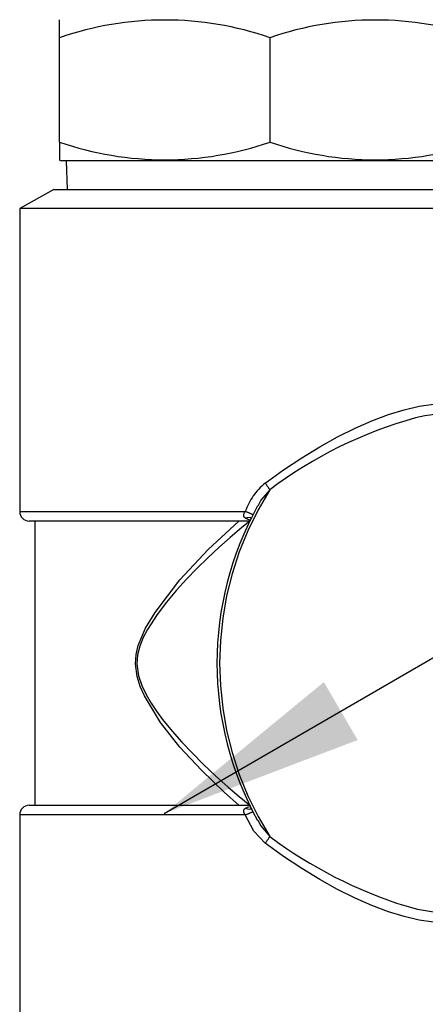
# Model space of a CAD drawing. Extents: x -40 to 594, y 0 to 417.
# Drawn here: x 179 to 184, y 132 to 142 of the extents above; entities that cross this region are included whole.
import ezdxf

# ---------------------------------------------------------------- set-up
doc = ezdxf.new("R2010")
doc.units = 0
doc.linetypes.add('PHANTOM', pattern=[12.7, 6.35, -1.27, 1.27, -1.27, 1.27, -1.27])
doc.layers.get('0').update_dxf_attribs({"linetype": 'CONTINUOUS'})
doc.dimstyles.new('SLDDIMSTYLE4', dxfattribs={"dimtxt": 0.18, "dimasz": 2.153846, "dimexe": 0, "dimexo": 0.0625, "dimgap": 0, "dimtad": 0, "dimtih": 1, "dimtoh": 1, "dimdec": 0, "dimrnd": 1e-09, "dimzin": 0, "dimtxsty": 'STANDARD', "dimblk1": 'DOT', "dimblk2": 'DOT', "dimsah": 1, "dimcen": 0.09, "dimazin": 3, "dimtfac": 2.153846, "dimtdec": 0, "dimtofl": 0, "dimtmove": 0, "dimatfit": 3, "dimtolj": 1, "dimtzin": 0})

# ---------------------------------------------------------------- blocks, each defined once
blk = doc.blocks.new('_DOT')
at = {"color": 0, "linetype": 'BYBLOCK'}
blk.add_line((-0.5, 0), (-1, 0), dxfattribs=at)
at = {"color": 0, "linetype": 'BYBLOCK', "const_width": 0.5}
blk.add_lwpolyline([(-0.25, 0, 1), (0.25, 0, 1)], format="xyb", close=True, dxfattribs=at)

msp = doc.modelspace()

# ---------------------------------------------------------------- linework, layer by layer
at = {"color": 7, "linetype": 'CONTINUOUS'}
for p, q in [((179.8979, 141.969), (179.8979, 142.1598)), ((179.8979, 140.869), (179.8979, 141.969)), ((182.1179, 140.869), (182.1179, 141.969)), ((179.8979, 140.869), (179.8979, 140.6783)), ((179.8979, 140.6782), (179.9145, 140.669)), ((184.3213, 140.669), (179.9145, 140.669)), ((179.9679, 140.669), (179.9773, 140.369)), ((179.8379, 140.369), (179.4779, 140.169)), ((179.8379, 140.369), (184.3979, 140.369)), ((179.4779, 140.169), (179.4779, 136.969)), ((184.7579, 140.169), (179.4779, 140.169)), ((181.9015, 136.869), (179.5779, 136.869)), ((179.6379, 136.869), (179.6379, 133.869)), ((179.5779, 133.869), (181.9017, 133.869)), ((179.4779, 133.769), (179.4779, 130.569))]:
    msp.add_line(p, q, dxfattribs=at)
at = {"color": 8, "linetype": 'PHANTOM'}
for p, q in [((179.4779, 136.969), (181.8572, 136.969)), ((181.8572, 133.769), (179.4779, 133.769))]:
    msp.add_line(p, q, dxfattribs=at)
at = {"color": 8, "linetype": 'PHANTOM', "flags": 128}
for points in [[(182.0673, 137.269), (182.2603, 137.4082), (182.4526, 137.5365), (182.6431, 137.6532), (182.8307, 137.7577), (183.0146, 137.8494), (183.1936, 137.9278), (183.3669, 137.9926), (183.5336, 138.0433), (183.6926, 138.0798), (183.8433, 138.1017), (183.9847, 138.109), (184.1161, 138.1017), (184.2368, 138.0798), (184.3462, 138.0433), (184.4163, 138.009)], [(182.1164, 137.1997), (182.0228, 137.0881), (181.9889, 137.0268)], [(181.8582, 136.8998), (181.848, 136.9081), (181.8432, 136.915), (181.8402, 136.9259), (181.8404, 136.9335), (181.8466, 136.9519), (181.8498, 136.9577), (181.8572, 136.969)], [(181.7896, 133.869), (181.6381, 134.0052), (181.3945, 134.2389), (181.166, 134.4834), (180.9624, 134.7438), (180.7938, 135.025), (180.7492, 135.1241), (180.7161, 135.2291), (180.6991, 135.3624), (180.7066, 135.4609), (180.729, 135.5562), (180.8055, 135.7369), (180.9061, 135.9034), (181.1657, 136.2469), (181.464, 136.5678), (181.7896, 136.869)], [(181.9067, 136.869), (181.8221, 136.8007), (181.6986, 136.6966), (181.5781, 136.59), (181.4612, 136.4812), (181.3463, 136.3685), (181.2384, 136.2568), (181.1331, 136.1407), (181.0264, 136.014), (180.9263, 135.8824), (180.8245, 135.7249), (180.7808, 135.641), (180.7435, 135.5488), (180.7204, 135.4575), (180.7126, 135.3627), (180.7301, 135.2346), (180.7645, 135.1334), (180.8104, 135.0385), (180.864, 134.9479), (180.9225, 134.861), (180.9857, 134.7757), (181.0849, 134.6532), (181.1897, 134.534), (181.2989, 134.4178), (181.4124, 134.3039), (181.5431, 134.1801), (181.6784, 134.0589), (181.7911, 133.963), (181.9067, 133.869)], [(181.8582, 136.8998), (181.879, 136.9065), (181.898, 136.9083), (181.9139, 136.9051), (181.9258, 136.897), (181.9262, 136.8965)], [(181.907, 136.8796), (181.8876, 136.8854), (181.8582, 136.8998)], [(181.8572, 133.769), (181.8434, 133.7934), (181.8402, 133.8067), (181.841, 133.8174), (181.846, 133.8276), (181.8505, 133.8325), (181.8582, 133.8383)], [(181.8582, 133.8383), (181.8814, 133.8501), (181.9077, 133.857)], [(181.8582, 133.8383), (181.879, 133.8315), (181.898, 133.8297), (181.9139, 133.833), (181.9258, 133.8411), (181.9262, 133.8415)], [(182.0673, 133.469), (181.9474, 133.5946), (181.8572, 133.769)], [(181.9886, 133.7113), (182.0209, 133.6527), (182.1164, 133.5384)], [(184.4163, 132.729), (184.3462, 132.6947), (184.2368, 132.6583), (184.1161, 132.6363), (183.9847, 132.629), (183.8433, 132.6363), (183.6926, 132.6583), (183.5336, 132.6947), (183.3669, 132.7454), (183.1936, 132.8102), (183.0146, 132.8887), (182.8307, 132.9804), (182.6431, 133.0848), (182.4526, 133.2015), (182.2603, 133.3298), (182.0673, 133.469)]]:
    msp.add_lwpolyline(points, dxfattribs=at)
at = {"color": 7, "linetype": 'CONTINUOUS'}
for centre, radius, start, end in [((181.0079, 138.7761), 3.3804, 70.83042, 109.16958), ((183.2279, 138.7761), 3.3804, 70.83044, 109.16956), ((181.0079, 144.062), 3.3804, 250.83042, 289.16958), ((183.2279, 144.062), 3.3804, 250.83043, 289.16957), ((184.0793, 136.2054), 1.8037, 90.76082, 103.68036), ((179.5779, 136.969), 0.1, 179.99836, 270.00079), ((184.9862, 135.369), 3.4274, 151.05435, 208.94297), ((179.5779, 133.769), 0.1, 89.9963, 180.00285), ((184.096, 134.6843), 1.9557, 253.75592, 268.80892)]:
    msp.add_arc(centre, radius, start, end, dxfattribs=at)
at = {"color": 8, "linetype": 'PHANTOM'}
for centre, radius, start, end in [((184.8898, 133.5163), 4.6107, 105.56264, 126.97793), ((182.4797, 136.7567), 0.6577, 128.82785, 161.16222), ((179, 135.0481), 3.7869, 34.62114, 35.90612), ((185.0118, 135.369), 3.4256, 147.6965, 212.3035), ((181.6989, 136.4738), 0.5199, 62.25488, 72.27645), ((181.6998, 134.262), 0.5175, 287.70487, 297.77219), ((179.005, 135.6864), 3.7809, 324.0917, 325.37871), ((184.9987, 137.4135), 4.8296, 233.35784, 252.53129)]:
    msp.add_arc(centre, radius, start, end, dxfattribs=at)

# ---------------------------------------------------------------- leaders
at = {"color": 7, "linetype": 'CONTINUOUS'}
msp.add_leader([(181.0017, 133.7827), (211.8151, 151.6699)], dimstyle='SLDDIMSTYLE4', dxfattribs=at)

doc.saveas('drawing.dxf')
